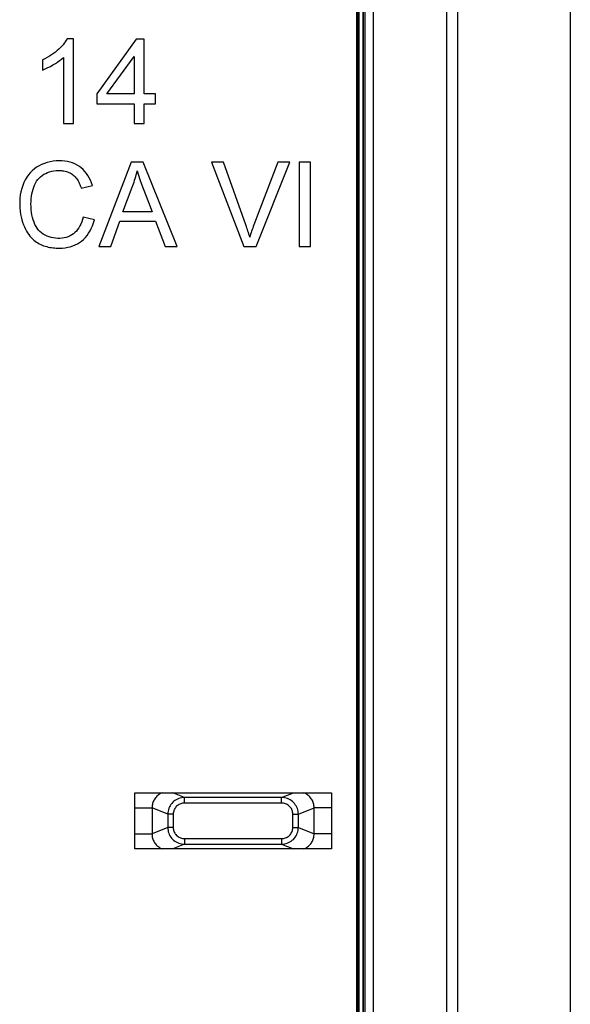
# Model space of a CAD drawing. Units: millimetres. Extents: x 163 to 307, y -2 to 88.
# Drawn here: x 297 to 307, y 40 to 58 of the extents above; entities that cross this region are included whole.
import ezdxf

# ---------------------------------------------------------------- set-up
doc = ezdxf.new("R2010")
doc.units = ezdxf.units.MM
doc.header["$LTSCALE"] = 16.335
doc.layers.get('0').update_dxf_attribs({"linetype": 'CONTINUOUS'})
doc.layers.add('ASSI', color=7, linetype='CONTINUOUS')

msp = doc.modelspace()

# ---------------------------------------------------------------- linework, layer by layer
at = {"color": 7, "linetype": 'CONTINUOUS'}
for p, q in [((307.045, 87.39), (307.045, -0.609)), ((305.045, 1.388), (305.045, 85.393)), ((303.545, 2.19), (303.545, 84.591)), ((304.845, 84.594), (304.845, 2.186)), ((303.245, 2.419), (303.245, 84.362)), ((303.255, 2.419), (303.255, 84.362)), ((303.276, 2.419), (303.276, 84.362)), ((303.286, 2.419), (303.286, 84.362)), ((303.361, 2.419), (303.361, 84.362)), ((303.368, 2.419), (303.368, 84.362)), ((303.387, 84.433), (303.387, 2.348)), ((298.209, 57.321), (298.091, 57.321)), ((298.209, 55.809), (298.209, 57.321)), ((299.32, 57.311), (298.619, 56.337)), ((299.465, 57.311), (299.32, 57.311)), ((299.465, 56.337), (299.465, 57.311)), ((298.801, 56.337), (299.283, 57.007)), ((299.283, 57.007), (299.283, 56.337)), ((297.653, 56.943), (297.653, 56.764)), ((298.027, 56.987), (298.027, 55.809)), ((298.619, 56.337), (298.619, 56.164)), ((299.283, 56.337), (298.801, 56.337)), ((299.666, 56.337), (299.465, 56.337)), ((299.666, 56.164), (299.666, 56.337)), ((298.619, 56.164), (299.283, 56.164)), ((299.283, 56.164), (299.283, 55.809)), ((299.465, 56.164), (299.666, 56.164)), ((299.465, 55.809), (299.465, 56.164)), ((298.027, 55.809), (298.209, 55.809)), ((299.283, 55.809), (299.465, 55.809)), ((299.23, 55.12), (298.659, 53.618)), ((299.446, 55.12), (299.23, 55.12)), ((300.048, 53.618), (299.446, 55.12)), ((300.873, 55.12), (300.66, 55.12)), ((300.66, 55.12), (301.238, 53.618)), ((301.839, 55.12), (301.414, 54.004)), ((301.454, 53.618), (302.053, 55.12)), ((302.053, 55.12), (301.839, 55.12)), ((302.421, 55.12), (302.221, 55.12)), ((302.221, 55.12), (302.221, 53.618)), ((302.421, 53.618), (302.421, 55.12)), ((298.342, 54.662), (298.542, 54.708)), ((299.085, 54.237), (299.248, 54.676)), ((299.54, 54.407), (299.607, 54.237)), ((299.607, 54.237), (299.085, 54.237)), ((298.579, 54.095), (298.378, 54.145)), ((298.87, 53.618), (299.028, 54.073)), ((299.028, 54.073), (299.668, 54.073)), ((299.668, 54.073), (299.835, 53.618)), ((298.659, 53.618), (298.87, 53.618)), ((299.835, 53.618), (300.048, 53.618)), ((301.238, 53.618), (301.454, 53.618)), ((302.221, 53.618), (302.421, 53.618)), ((299.295, 43.89), (302.795, 43.89)), ((299.295, 42.89), (299.295, 43.89)), ((302.795, 43.89), (302.795, 42.89)), ((302.795, 42.89), (299.295, 42.89))]:
    msp.add_line(p, q, dxfattribs=at)
at = {"color": 250, "linetype": 'CONTINUOUS'}
for p, q in [((300.182, 43.807), (299.972, 43.89)), ((301.908, 43.807), (302.118, 43.89)), ((301.908, 43.807), (300.182, 43.807)), ((300.182, 43.707), (300.182, 43.807)), ((301.908, 43.707), (300.182, 43.707)), ((301.908, 43.707), (301.908, 43.807)), ((299.295, 43.62), (299.603, 43.62)), ((299.883, 43.509), (299.603, 43.62)), ((299.603, 43.62), (299.603, 43.16)), ((299.982, 43.509), (299.883, 43.509)), ((299.883, 43.509), (299.883, 43.271)), ((299.982, 43.509), (299.982, 43.271)), ((302.108, 43.509), (302.207, 43.509)), ((302.108, 43.271), (302.108, 43.509)), ((302.207, 43.509), (302.487, 43.62)), ((302.207, 43.271), (302.207, 43.509)), ((302.795, 43.62), (302.487, 43.62)), ((302.487, 43.16), (302.487, 43.62)), ((299.295, 43.16), (299.603, 43.16)), ((299.883, 43.271), (299.603, 43.16)), ((299.982, 43.271), (299.883, 43.271)), ((302.108, 43.271), (302.207, 43.271)), ((302.207, 43.271), (302.487, 43.16)), ((302.795, 43.16), (302.487, 43.16)), ((300.182, 42.974), (299.972, 42.89)), ((300.182, 43.073), (301.908, 43.073)), ((300.182, 43.073), (300.182, 42.974)), ((300.182, 42.974), (301.908, 42.974)), ((301.908, 43.073), (301.908, 42.974)), ((301.908, 42.974), (302.118, 42.89))]:
    msp.add_line(p, q, dxfattribs=at)
at = {"color": 7, "linetype": 'CONTINUOUS'}
for points in [[(298.091, 57.321), (298.077, 57.294), (298.06, 57.267), (298.041, 57.24), (298.02, 57.214), (297.996, 57.188), (297.971, 57.161), (297.944, 57.135), (297.915, 57.11), (297.884, 57.084), (297.851, 57.059), (297.816, 57.034), (297.779, 57.01), (297.739, 56.987), (297.697, 56.964), (297.653, 56.943)], [(297.653, 56.764), (297.702, 56.784), (297.75, 56.806), (297.796, 56.829), (297.84, 56.854), (297.883, 56.879), (297.923, 56.905), (297.96, 56.932), (297.995, 56.959), (298.027, 56.987)], [(298.542, 54.708), (298.526, 54.756), (298.507, 54.802), (298.486, 54.845), (298.462, 54.885), (298.437, 54.923), (298.408, 54.958), (298.378, 54.99), (298.345, 55.02), (298.31, 55.046), (298.272, 55.07), (298.232, 55.091), (298.189, 55.109), (298.145, 55.123), (298.098, 55.134), (298.049, 55.142), (297.999, 55.147), (297.947, 55.148), (297.895, 55.146), (297.843, 55.14), (297.79, 55.131), (297.739, 55.118), (297.688, 55.101), (297.639, 55.081), (297.593, 55.058), (297.55, 55.032), (297.51, 55.003), (297.472, 54.97), (297.437, 54.935), (297.405, 54.897), (297.375, 54.855), (297.348, 54.809), (297.323, 54.76), (297.302, 54.708), (297.285, 54.653), (297.271, 54.596), (297.26, 54.538), (297.253, 54.48), (297.25, 54.421), (297.249, 54.364), (297.251, 54.307), (297.257, 54.251), (297.264, 54.197), (297.274, 54.146), (297.286, 54.097), (297.3, 54.051)], [(301.342, 53.786), (301.335, 53.813), (301.327, 53.84), (301.319, 53.867), (301.31, 53.894), (301.301, 53.921), (301.292, 53.948), (301.283, 53.976), (301.273, 54.004), (300.873, 55.12)], [(297.475, 54.601), (297.487, 54.641), (297.5, 54.679), (297.515, 54.715), (297.531, 54.749), (297.55, 54.781), (297.572, 54.811), (297.596, 54.838), (297.621, 54.863), (297.649, 54.886), (297.679, 54.906), (297.711, 54.923), (297.745, 54.938), (297.781, 54.951), (297.819, 54.961), (297.859, 54.968), (297.9, 54.973), (297.944, 54.975)], [(297.944, 54.975), (297.967, 54.974), (297.99, 54.973), (298.013, 54.97), (298.035, 54.966), (298.058, 54.961), (298.08, 54.955), (298.102, 54.948), (298.123, 54.939), (298.144, 54.93), (298.164, 54.918), (298.183, 54.906), (298.202, 54.892), (298.219, 54.877), (298.235, 54.861), (298.249, 54.843), (298.263, 54.825), (298.276, 54.806), (298.288, 54.787), (298.299, 54.767), (298.309, 54.746), (298.318, 54.726), (298.327, 54.705), (298.335, 54.683), (298.342, 54.662)], [(299.248, 54.676), (299.26, 54.707), (299.272, 54.738), (299.284, 54.769), (299.294, 54.802), (299.305, 54.834), (299.314, 54.866), (299.323, 54.899), (299.331, 54.932), (299.339, 54.966)], [(299.339, 54.966), (299.362, 54.889), (299.388, 54.812), (299.415, 54.733), (299.444, 54.653), (299.54, 54.407)], [(298.378, 54.145), (298.367, 54.101), (298.353, 54.06), (298.338, 54.021), (298.32, 53.986), (298.301, 53.953), (298.28, 53.923), (298.257, 53.895), (298.232, 53.869), (298.205, 53.847), (298.175, 53.827), (298.144, 53.809), (298.111, 53.795), (298.077, 53.783), (298.04, 53.774), (298.003, 53.767), (297.965, 53.764), (297.926, 53.764), (297.887, 53.766), (297.848, 53.772), (297.809, 53.78), (297.772, 53.791), (297.736, 53.805), (297.702, 53.822), (297.669, 53.841), (297.639, 53.863), (297.61, 53.887), (297.584, 53.914), (297.561, 53.945), (297.539, 53.978), (297.52, 54.014), (297.504, 54.052), (297.489, 54.094), (297.477, 54.137), (297.467, 54.182), (297.459, 54.228), (297.454, 54.276), (297.451, 54.324), (297.449, 54.373), (297.45, 54.421), (297.453, 54.468), (297.459, 54.514), (297.466, 54.559), (297.475, 54.601)], [(297.3, 54.051), (297.316, 54.008), (297.333, 53.968), (297.351, 53.93), (297.369, 53.895), (297.389, 53.862), (297.41, 53.832), (297.431, 53.805), (297.453, 53.78), (297.476, 53.756), (297.499, 53.735), (297.523, 53.716), (297.547, 53.698), (297.572, 53.683), (297.597, 53.669), (297.622, 53.656), (297.648, 53.645), (297.675, 53.635), (297.702, 53.626), (297.729, 53.618), (297.757, 53.611), (297.785, 53.605), (297.814, 53.601), (297.842, 53.597), (297.871, 53.594), (297.899, 53.592), (297.927, 53.591), (297.956, 53.59)], [(297.956, 53.59), (298.007, 53.593), (298.056, 53.598), (298.103, 53.606), (298.149, 53.617), (298.193, 53.631), (298.235, 53.648), (298.275, 53.668), (298.314, 53.691), (298.351, 53.717), (298.385, 53.747), (298.417, 53.78), (298.447, 53.816), (298.475, 53.855), (298.5, 53.897), (298.523, 53.942), (298.544, 53.99), (298.563, 54.041), (298.579, 54.095)], [(301.414, 54.004), (301.404, 53.976), (301.394, 53.949), (301.385, 53.921), (301.376, 53.894), (301.367, 53.867), (301.358, 53.84), (301.35, 53.813), (301.342, 53.786)]]:
    msp.add_lwpolyline(points, dxfattribs=at)
at = {"color": 250, "linetype": 'CONTINUOUS'}
for points in [[(299.784, 43.89), (299.771, 43.885), (299.753, 43.876), (299.736, 43.865), (299.719, 43.854), (299.704, 43.842), (299.689, 43.828), (299.676, 43.814), (299.663, 43.799), (299.652, 43.783), (299.642, 43.767), (299.633, 43.751), (299.625, 43.734), (299.619, 43.717), (299.613, 43.699), (299.609, 43.68), (299.606, 43.661), (299.604, 43.641), (299.603, 43.62)], [(302.487, 43.62), (302.486, 43.64), (302.485, 43.659), (302.482, 43.679), (302.477, 43.698), (302.472, 43.716), (302.465, 43.734), (302.457, 43.752), (302.447, 43.769), (302.437, 43.785), (302.425, 43.801), (302.412, 43.816), (302.399, 43.83), (302.384, 43.844), (302.368, 43.856), (302.352, 43.867), (302.335, 43.876), (302.318, 43.885), (302.306, 43.89)], [(300.182, 43.807), (300.156, 43.806), (300.13, 43.802), (300.104, 43.796), (300.08, 43.789), (300.056, 43.779), (300.033, 43.767), (300.011, 43.753), (299.991, 43.738), (299.972, 43.72), (299.954, 43.701), (299.939, 43.681), (299.924, 43.66), (299.912, 43.637), (299.902, 43.613), (299.894, 43.588), (299.888, 43.562), (299.884, 43.536), (299.883, 43.509)], [(300.182, 43.707), (300.164, 43.706), (300.147, 43.704), (300.13, 43.7), (300.113, 43.695), (300.097, 43.689), (300.082, 43.681), (300.067, 43.672), (300.054, 43.661), (300.041, 43.65), (300.029, 43.637), (300.018, 43.624), (300.009, 43.609), (300.001, 43.594), (299.994, 43.578), (299.989, 43.562), (299.985, 43.545), (299.982, 43.527), (299.982, 43.509)], [(302.207, 43.509), (302.206, 43.535), (302.202, 43.561), (302.197, 43.586), (302.189, 43.61), (302.179, 43.634), (302.167, 43.657), (302.153, 43.678), (302.138, 43.699), (302.12, 43.718), (302.102, 43.735), (302.081, 43.751), (302.059, 43.765), (302.036, 43.778), (302.012, 43.788), (301.987, 43.796), (301.961, 43.802), (301.935, 43.806), (301.908, 43.807)], [(302.108, 43.509), (302.108, 43.527), (302.105, 43.544), (302.102, 43.56), (302.096, 43.577), (302.09, 43.593), (302.082, 43.608), (302.073, 43.622), (302.062, 43.636), (302.051, 43.648), (302.038, 43.66), (302.024, 43.671), (302.01, 43.68), (301.994, 43.688), (301.978, 43.695), (301.961, 43.7), (301.944, 43.704), (301.926, 43.706), (301.908, 43.707)], [(299.603, 43.16), (299.604, 43.141), (299.605, 43.121), (299.608, 43.102), (299.613, 43.083), (299.618, 43.064), (299.625, 43.046), (299.633, 43.029), (299.643, 43.012), (299.653, 42.995), (299.665, 42.979), (299.678, 42.964), (299.691, 42.95), (299.706, 42.937), (299.722, 42.925), (299.738, 42.914), (299.755, 42.904), (299.772, 42.895), (299.784, 42.89)], [(299.883, 43.271), (299.884, 43.245), (299.888, 43.22), (299.893, 43.195), (299.901, 43.17), (299.911, 43.146), (299.923, 43.124), (299.937, 43.102), (299.952, 43.082), (299.969, 43.063), (299.988, 43.045), (300.009, 43.029), (300.031, 43.015), (300.054, 43.003), (300.078, 42.993), (300.103, 42.985), (300.129, 42.979), (300.155, 42.975), (300.182, 42.974)], [(299.982, 43.271), (299.982, 43.254), (299.985, 43.237), (299.988, 43.22), (299.993, 43.204), (300, 43.188), (300.008, 43.173), (300.017, 43.159), (300.028, 43.145), (300.039, 43.132), (300.052, 43.121), (300.066, 43.11), (300.08, 43.101), (300.096, 43.093), (300.112, 43.086), (300.129, 43.08), (300.146, 43.077), (300.164, 43.074), (300.182, 43.073)], [(301.908, 42.974), (301.934, 42.975), (301.96, 42.978), (301.986, 42.984), (302.01, 42.992), (302.034, 43.002), (302.057, 43.014), (302.079, 43.027), (302.099, 43.043), (302.118, 43.06), (302.136, 43.079), (302.151, 43.099), (302.166, 43.121), (302.178, 43.144), (302.188, 43.168), (302.196, 43.193), (302.202, 43.219), (302.206, 43.245), (302.207, 43.271)], [(301.908, 43.073), (301.926, 43.074), (301.943, 43.077), (301.96, 43.08), (301.977, 43.085), (301.993, 43.092), (302.008, 43.1), (302.023, 43.109), (302.036, 43.119), (302.049, 43.131), (302.061, 43.143), (302.072, 43.157), (302.081, 43.171), (302.089, 43.186), (302.096, 43.202), (302.101, 43.219), (302.105, 43.236), (302.108, 43.253), (302.108, 43.271)], [(302.306, 42.89), (302.319, 42.896), (302.337, 42.905), (302.354, 42.915), (302.371, 42.927), (302.386, 42.939), (302.401, 42.952), (302.414, 42.967), (302.427, 42.982), (302.438, 42.997), (302.448, 43.013), (302.457, 43.029), (302.465, 43.046), (302.471, 43.064), (302.477, 43.082), (302.481, 43.1), (302.484, 43.12), (302.486, 43.14), (302.487, 43.16)]]:
    msp.add_lwpolyline(points, dxfattribs=at)
at = {"layer": 'ASSI', "color": 7, "linetype": 'CONTINUOUS'}
for p, q in [((307.045, 87.39), (307.045, -0.609)), ((305.045, 1.388), (305.045, 85.393))]:
    msp.add_line(p, q, dxfattribs=at)
at = {"layer": 'ASSI', "color": 250, "linetype": 'CONTINUOUS'}
for p, q in [((300.182, 43.807), (299.972, 43.89)), ((301.908, 43.807), (302.118, 43.89)), ((301.908, 43.807), (300.182, 43.807)), ((300.182, 43.707), (300.182, 43.807)), ((301.908, 43.707), (300.182, 43.707)), ((301.908, 43.707), (301.908, 43.807)), ((299.295, 43.62), (299.603, 43.62)), ((299.883, 43.509), (299.603, 43.62)), ((299.603, 43.62), (299.603, 43.16)), ((299.982, 43.509), (299.883, 43.509)), ((299.883, 43.509), (299.883, 43.271)), ((299.982, 43.509), (299.982, 43.271)), ((302.108, 43.509), (302.207, 43.509)), ((302.108, 43.271), (302.108, 43.509)), ((302.207, 43.509), (302.487, 43.62)), ((302.207, 43.271), (302.207, 43.509)), ((302.795, 43.62), (302.487, 43.62)), ((302.487, 43.16), (302.487, 43.62)), ((299.295, 43.16), (299.603, 43.16)), ((299.883, 43.271), (299.603, 43.16)), ((299.982, 43.271), (299.883, 43.271)), ((302.108, 43.271), (302.207, 43.271)), ((302.207, 43.271), (302.487, 43.16)), ((302.795, 43.16), (302.487, 43.16)), ((300.182, 42.974), (299.972, 42.89)), ((300.182, 43.073), (301.908, 43.073)), ((300.182, 43.073), (300.182, 42.974)), ((300.182, 42.974), (301.908, 42.974)), ((301.908, 43.073), (301.908, 42.974)), ((301.908, 42.974), (302.118, 42.89))]:
    msp.add_line(p, q, dxfattribs=at)
for points in [[(299.784, 43.89), (299.771, 43.885), (299.753, 43.876), (299.736, 43.865), (299.719, 43.854), (299.704, 43.842), (299.689, 43.828), (299.676, 43.814), (299.663, 43.799), (299.652, 43.783), (299.642, 43.767), (299.633, 43.751), (299.625, 43.734), (299.619, 43.717), (299.613, 43.699), (299.609, 43.68), (299.606, 43.661), (299.604, 43.641), (299.603, 43.62)], [(302.487, 43.62), (302.486, 43.64), (302.485, 43.659), (302.482, 43.679), (302.477, 43.698), (302.472, 43.716), (302.465, 43.734), (302.457, 43.752), (302.447, 43.769), (302.437, 43.785), (302.425, 43.801), (302.412, 43.816), (302.399, 43.83), (302.384, 43.844), (302.368, 43.856), (302.352, 43.867), (302.335, 43.876), (302.318, 43.885), (302.306, 43.89)], [(300.182, 43.807), (300.156, 43.806), (300.13, 43.802), (300.104, 43.796), (300.08, 43.789), (300.056, 43.779), (300.033, 43.767), (300.011, 43.753), (299.991, 43.738), (299.972, 43.72), (299.954, 43.701), (299.939, 43.681), (299.924, 43.66), (299.912, 43.637), (299.902, 43.613), (299.894, 43.588), (299.888, 43.562), (299.884, 43.536), (299.883, 43.509)], [(300.182, 43.707), (300.164, 43.706), (300.147, 43.704), (300.13, 43.7), (300.113, 43.695), (300.097, 43.689), (300.082, 43.681), (300.067, 43.672), (300.054, 43.661), (300.041, 43.65), (300.029, 43.637), (300.018, 43.624), (300.009, 43.609), (300.001, 43.594), (299.994, 43.578), (299.989, 43.562), (299.985, 43.545), (299.982, 43.527), (299.982, 43.509)], [(302.207, 43.509), (302.206, 43.535), (302.202, 43.561), (302.197, 43.586), (302.189, 43.61), (302.179, 43.634), (302.167, 43.657), (302.153, 43.678), (302.138, 43.699), (302.12, 43.718), (302.102, 43.735), (302.081, 43.751), (302.059, 43.765), (302.036, 43.778), (302.012, 43.788), (301.987, 43.796), (301.961, 43.802), (301.935, 43.806), (301.908, 43.807)], [(302.108, 43.509), (302.108, 43.527), (302.105, 43.544), (302.102, 43.56), (302.096, 43.577), (302.09, 43.593), (302.082, 43.608), (302.073, 43.622), (302.062, 43.636), (302.051, 43.648), (302.038, 43.66), (302.024, 43.671), (302.01, 43.68), (301.994, 43.688), (301.978, 43.695), (301.961, 43.7), (301.944, 43.704), (301.926, 43.706), (301.908, 43.707)], [(299.603, 43.16), (299.604, 43.141), (299.605, 43.121), (299.608, 43.102), (299.613, 43.083), (299.618, 43.064), (299.625, 43.046), (299.633, 43.029), (299.643, 43.012), (299.653, 42.995), (299.665, 42.979), (299.678, 42.964), (299.691, 42.95), (299.706, 42.937), (299.722, 42.925), (299.738, 42.914), (299.755, 42.904), (299.772, 42.895), (299.784, 42.89)], [(299.883, 43.271), (299.884, 43.245), (299.888, 43.22), (299.893, 43.195), (299.901, 43.17), (299.911, 43.146), (299.923, 43.124), (299.937, 43.102), (299.952, 43.082), (299.969, 43.063), (299.988, 43.045), (300.009, 43.029), (300.031, 43.015), (300.054, 43.003), (300.078, 42.993), (300.103, 42.985), (300.129, 42.979), (300.155, 42.975), (300.182, 42.974)], [(299.982, 43.271), (299.982, 43.254), (299.985, 43.237), (299.988, 43.22), (299.993, 43.204), (300, 43.188), (300.008, 43.173), (300.017, 43.159), (300.028, 43.145), (300.039, 43.132), (300.052, 43.121), (300.066, 43.11), (300.08, 43.101), (300.096, 43.093), (300.112, 43.086), (300.129, 43.08), (300.146, 43.077), (300.164, 43.074), (300.182, 43.073)], [(301.908, 42.974), (301.934, 42.975), (301.96, 42.978), (301.986, 42.984), (302.01, 42.992), (302.034, 43.002), (302.057, 43.014), (302.079, 43.027), (302.099, 43.043), (302.118, 43.06), (302.136, 43.079), (302.151, 43.099), (302.166, 43.121), (302.178, 43.144), (302.188, 43.168), (302.196, 43.193), (302.202, 43.219), (302.206, 43.245), (302.207, 43.271)], [(301.908, 43.073), (301.926, 43.074), (301.943, 43.077), (301.96, 43.08), (301.977, 43.085), (301.993, 43.092), (302.008, 43.1), (302.023, 43.109), (302.036, 43.119), (302.049, 43.131), (302.061, 43.143), (302.072, 43.157), (302.081, 43.171), (302.089, 43.186), (302.096, 43.202), (302.101, 43.219), (302.105, 43.236), (302.108, 43.253), (302.108, 43.271)], [(302.306, 42.89), (302.319, 42.896), (302.337, 42.905), (302.354, 42.915), (302.371, 42.927), (302.386, 42.939), (302.401, 42.952), (302.414, 42.967), (302.427, 42.982), (302.438, 42.997), (302.448, 43.013), (302.457, 43.029), (302.465, 43.046), (302.471, 43.064), (302.477, 43.082), (302.481, 43.1), (302.484, 43.12), (302.486, 43.14), (302.487, 43.16)]]:
    msp.add_lwpolyline(points, dxfattribs=at)

doc.saveas('drawing.dxf')
